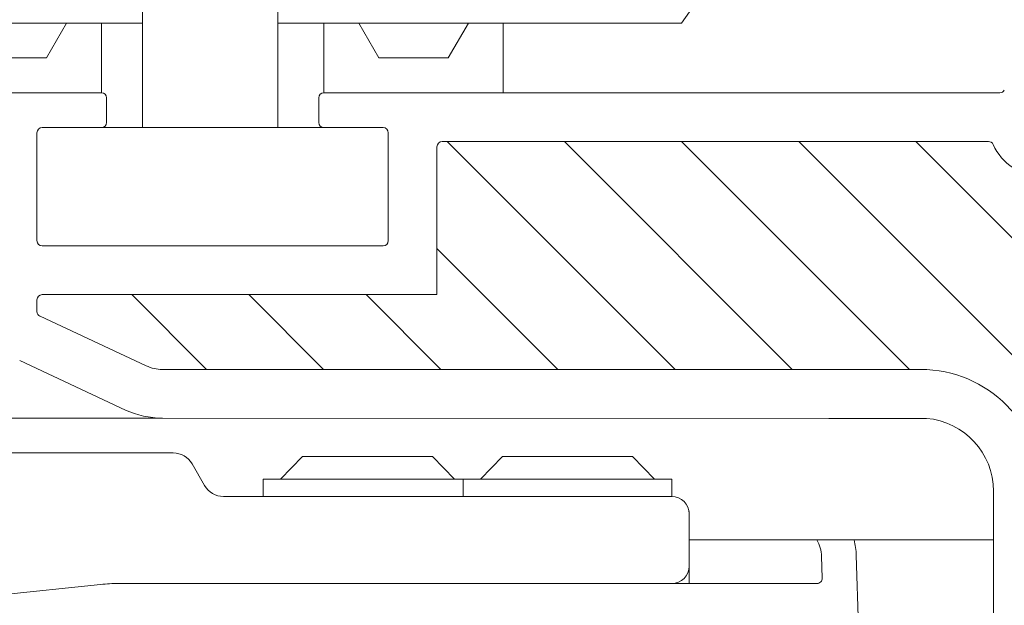
# Model space of a CAD drawing. Units: millimetres. Extents: x 469 to 2635, y 3134 to 6009.
# Drawn here: x 886 to 942, y 5421 to 5455 of the extents above; entities that cross this region are included whole.
import ezdxf

# ---------------------------------------------------------------- set-up
doc = ezdxf.new("R2010")
doc.units = ezdxf.units.MM
doc.header["$LTSCALE"] = 30
doc.layers.get('Defpoints').update_dxf_attribs({"lineweight": 9})
doc.layers.add('FAKRO TEXT', color=80, linetype='Continuous', lineweight=9)
doc.layers.add('FAKRO WINDOW', color=7, linetype='Continuous', lineweight=20)
doc.styles.get("Standard").update_dxf_attribs({"font": 'ARIAL.TTF'})
doc.dimstyles.new('FAKRO', dxfattribs={"dimscale": 5, "dimtxt": 4, "dimasz": 1.5, "dimexe": 2, "dimexo": 15, "dimgap": 0.5, "dimtad": 1, "dimdec": 0, "dimrnd": 0.1, "dimzin": 1, "dimdsep": 46, "dimtxsty": 'Standard', "dimblk": 'OBLIQUE', "dimcen": 2, "dimclrd": 3, "dimclre": 3, "dimclrt": 3, "dimadec": 0, "dimazin": 0, "dimtfac": 1, "dimtdec": 0, "dimtix": 1, "dimtmove": 2, "dimatfit": 3, "dimldrblk": 'OBLIQUE', "dimfxl": 1, "dimfxlon": 1, "dimtolj": 1, "dimarcsym": 0})

# ---------------------------------------------------------------- blocks, each defined once
blk = doc.blocks.new('_Oblique')
at = {"color": 0, "linetype": 'ByBlock', "lineweight": -2}
blk.add_line((-0.5, -0.5), (0.5, 0.5), dxfattribs=at)
blk = doc.blocks.new('*D10')
at = {"layer": 'Defpoints', "color": 0, "transparency": 16777216}
for p in [(1667.894, 5655.975), (847.88, 5271.827), (1667.894, 5271.827)]:
    blk.add_point(p, dxfattribs=at)
at = {"layer": 'FAKRO TEXT', "color": 3, "lineweight": -2, "transparency": 16777216}
for p, q in [((847.88, 5650.975), (847.88, 5665.975)), ((1667.894, 5650.975), (1667.894, 5665.975)), ((847.88, 5655.975), (1667.894, 5655.975))]:
    blk.add_line(p, q, dxfattribs=at)
at = {"layer": 'FAKRO TEXT', "color": 3, "lineweight": -2, "transparency": 16777216, "xscale": 7.5, "yscale": 7.5, "zscale": 7.5, "rotation": 180}
blk.add_blockref('_Oblique', (847.88, 5655.975), dxfattribs=at)
at = {"layer": 'FAKRO TEXT', "color": 3, "lineweight": -2, "transparency": 16777216, "xscale": 7.5, "yscale": 7.5, "zscale": 7.5}
blk.add_blockref('_Oblique', (1667.894, 5655.975), dxfattribs=at)
at = {"layer": 'FAKRO TEXT', "color": 3, "transparency": 16777216, "insert": (1257.887, 5668.475), "char_height": 20, "attachment_point": 5}
blk.add_mtext('\\A1;L', dxfattribs=at)
blk = doc.blocks.new('DRC PION')
at = {"layer": 'FAKRO WINDOW'}
h = blk.add_hatch(dxfattribs=at)
h.set_pattern_fill('ANSI31', color=256, scale=1.5, angle=270)
h.set_pattern_definition([(315, (-1257.9654, -4789.7655), (3.367596, 3.367596), [])])
h.paths.add_polyline_path([(-310.38, -266.696), (-309.304, -266.696), (-251.716, -266.696, 0.354119), (-251.423, -266.458), (-246.385, -242.758), (-241.263, -218.662, 0.476976), (-241.557, -218.3), (-267.507, -218.3), (-271.207, -218.3, -0.414214), (-276.007, -213.5), (-276.007, -210.4), (-276.007, -178.9, 0.414214), (-276.307, -178.6), (-276.537, -178.6, 0.224641), (-276.769, -178.709, -0.704399), (-283.507, -176.3), (-283.507, -171.1, 0.414214), (-283.807, -170.8), (-310.007, -170.8), (-313.205, -170.8, -0.294747), (-316.03, -168.976, 0.294747), (-316.303, -168.8), (-347.708, -168.8, 0.414214), (-348.008, -169.1), (-348.008, -177.598), (-370.708, -177.598, 0.414214), (-371.008, -177.898), (-371.008, -178.571, 0.291473), (-370.834, -178.843), (-364.728, -181.69, 0.109518), (-363.798, -181.896), (-356.608, -181.896), (-320.207, -181.896, -0.414214), (-313.207, -188.896), (-313.207, -207.8), (-311.58, -265.53, 0.405982)])
for p, q in [((-351.108, -168), (-370.708, -168)), ((-381.457, -184.696), (-363.798, -184.696))]:
    blk.add_line(p, q)
blk.add_lwpolyline([(-364.944, -159), (-357.165, -159), (-357.165, -168), (-364.944, -168)], close=True)
at = {"layer": 'FAKRO WINDOW', "linetype": 'Continuous'}
for p, q in [((-333.947, -162), (-301.614, -115.825)), ((-384.042, -162), (-370.908, -162)), ((-369.269, -162), (-370.908, -162)), ((-369.308, -162), (-370.462, -164)), ((-367.308, -162), (-369.308, -162)), ((-367.308, -166), (-367.308, -162)), ((-364.944, -162), (-367.308, -162)), ((-354.508, -162), (-357.165, -162)), ((-354.508, -162), (-354.508, -166)), ((-352.508, -162), (-354.508, -162)), ((-351.353, -164), (-352.508, -162)), ((-350.908, -162), (-352.508, -162)), ((-350.908, -162), (-333.947, -162)), ((-346.204, -162), (-347.359, -164)), ((-344.208, -162), (-346.204, -162)), ((-344.208, -166), (-344.208, -162)), ((-333.947, -162), (-338.111, -162)), ((-370.462, -164), (-374.453, -164)), ((-347.359, -164), (-351.353, -164)), ((-377.608, -166), (-367.308, -166)), ((-367.008, -166.3), (-367.008, -167.7)), ((-354.808, -167.7), (-354.808, -166.3)), ((-354.508, -166), (-344.208, -166)), ((-344.208, -166), (-315.652, -166)), ((-367.308, -168), (-370.708, -168)), ((-351.108, -168), (-354.508, -168)), ((-371.008, -168.3), (-371.008, -174.498)), ((-350.808, -174.498), (-350.808, -168.3)), ((-348.008, -169.1), (-348.008, -177.598)), ((-316.303, -168.8), (-347.708, -168.8)), ((-370.708, -174.798), (-351.108, -174.798)), ((-370.708, -177.598), (-348.008, -177.598)), ((-371.008, -178.571), (-371.008, -177.898)), ((-364.728, -181.69), (-370.834, -178.843)), ((-365.911, -184.228), (-372.002, -181.387)), ((-356.608, -181.896), (-363.798, -181.896)), ((-356.608, -181.896), (-320.207, -181.896)), ((-325.475, -184.71), (-363.798, -184.696)), ((-319.864, -184.71), (-325.475, -184.71)), ((-316.007, -213.667), (-316.007, -188.896)), ((-333.507, -194.196), (-333.507, -190.064)), ((-325.899, -192.633), (-325.86, -193.887)), ((-321.231, -277.509), (-323.9, -192.57)), ((-367.354, -194.251), (-378.291, -195.4)), ((-326.16, -194.196), (-366.308, -194.196)), ((-326.607, -194.196), (-333.307, -194.196))]:
    blk.add_line(p, q, dxfattribs=at)
at = {"layer": 'FAKRO WINDOW', "color": 7, "linetype": 'Continuous'}
for p, q in [((-380.488, -186.696), (-363.172, -186.696)), ((-362.089, -187.321), (-361.368, -188.571)), ((-357.007, -188.196), (-355.743, -186.896)), ((-348.271, -186.896), (-355.743, -186.896)), ((-348.271, -186.896), (-347.007, -188.196)), ((-345.507, -188.196), (-344.243, -186.896)), ((-336.771, -186.896), (-344.243, -186.896)), ((-336.771, -186.896), (-335.507, -188.196)), ((-346.507, -188.196), (-358.007, -188.196)), ((-358.007, -189.196), (-358.007, -188.196)), ((-334.507, -188.196), (-346.507, -188.196)), ((-346.507, -189.196), (-346.507, -188.196)), ((-334.507, -188.196), (-334.507, -189.196)), ((-360.285, -189.196), (-334.507, -189.196)), ((-333.507, -190.196), (-333.507, -193.196))]:
    blk.add_line(p, q, dxfattribs=at)
at = {"layer": 'FAKRO WINDOW'}
blk.add_line((-333.507, -191.696), (-316.007, -191.696), dxfattribs=at)
at = {"layer": 'FAKRO WINDOW', "linetype": 'Continuous'}
for centre, radius, start, end in [((-315.652, -165.7), 0.3, 270, 331.7263), ((-367.308, -166.3), 0.3, 0, 90), ((-354.508, -166.3), 0.3, 90, 180), ((-370.708, -168.3), 0.3, 90, 180), ((-367.308, -167.7), 0.3, 270, 0), ((-354.508, -167.7), 0.3, 180, 270), ((-351.108, -168.3), 0.3, 0, 90), ((-347.708, -169.1), 0.3, 90, 180), ((-316.303, -169.1), 0.3, 24.3092, 90), ((-313.205, -167.7), 3.1, 204.3092, 270), ((-370.708, -174.498), 0.3, 180, 270), ((-351.108, -174.498), 0.3, 270, 360), ((-370.708, -177.898), 0.3, 90, 180), ((-370.708, -178.571), 0.3, 180, 245), ((-363.798, -179.696), 2.2, 245, 270), ((-320.207, -188.896), 7, 0, 90), ((-363.798, -179.696), 5, 245, 270), ((-320.207, -188.896), 4.2, 0, 85.3168), ((-327.898, -192.696), 2, 1.8, 30), ((-327.898, -192.696), 4, 1.8, 14.4775), ((-326.16, -193.896), 0.3, 270, 1.8), ((-366.308, -204.196), 10, 90, 96)]:
    blk.add_arc(centre, radius, start, end, dxfattribs=at)
at = {"layer": 'FAKRO WINDOW', "color": 7, "linetype": 'Continuous'}
for centre, radius, start, end in [((-363.172, -187.946), 1.25, 30, 90), ((-360.285, -187.946), 1.25, 210, 270), ((-334.507, -190.196), 1, 0, 90), ((-334.507, -193.196), 1, 270, 0)]:
    blk.add_arc(centre, radius, start, end, dxfattribs=at)

msp = doc.modelspace()

# ---------------------------------------------------------------- linework, layer by layer
at = {"layer": 'FAKRO TEXT'}
msp.add_arc((910.122, 5342.272), 157.794, 92.11856, 85.9301, dxfattribs=at)

# ---------------------------------------------------------------- block references
at = {"layer": 'FAKRO WINDOW'}
msp.add_blockref('DRC PION', (1257.887, 5616.827), dxfattribs=at)

# ---------------------------------------------------------------- dimensions: what is measured, and where the dimension line sits
at = {"layer": 'FAKRO TEXT'}
dim = msp.add_linear_dim(base=(1667.894, 5655.975), p1=(847.88, 5271.827), p2=(1667.894, 5271.827), text='L', dimstyle='FAKRO', override={"dimtxt": 4, "dimexo": 75}, dxfattribs=at)
dim.commit()
dim.dimension.update_dxf_attribs({"geometry": '*D10', "text_midpoint": (1257.887, 5668.475)})

doc.saveas('drawing.dxf')
